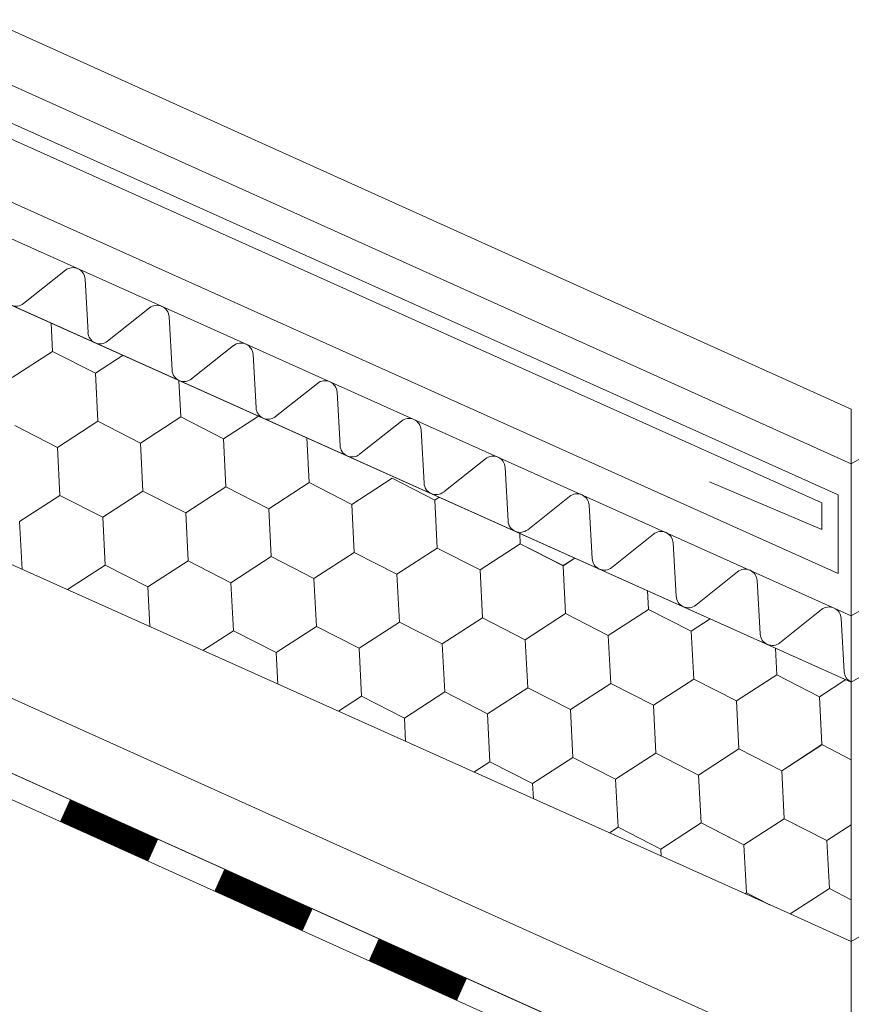
# Model space of a CAD drawing. Units: millimetres. Extents: x 22832 to 30257, y 36954 to 42204.
# Drawn here: x 24811 to 24922, y 37244 to 37375 of the extents above; entities that cross this region are included whole.
import ezdxf

# ---------------------------------------------------------------- set-up
doc = ezdxf.new("R2010")
doc.units = ezdxf.units.MM
doc.layers.add('ВИД', color=253, linetype='Continuous', lineweight=15)

msp = doc.modelspace()

# ---------------------------------------------------------------- linework, layer by layer
at = {"layer": 'ВИД'}
for p, q in [((24922.1, 37286.69, -32.14), (26578.54, 38254.22, -32.14)), ((24922.1, 37252.08, -50.18), (26578.54, 38219.6, -50.18)), ((24922.1, 37315.84, -32.14), (25753.77, 37799.29, -41.2)), ((24922.1, 37295.54, -32.14), (25434.88, 37595.06, -32.14)), ((24708.91, 37419.22, 161.43), (24922.1, 37323.14, -50.18)), ((24699.49, 37416.11, -50.18), (24922.1, 37315.84, -50.18)), ((24922.1, 37295.54, -50.18), (24656.08, 37414.85, -50.18)), ((24699.25, 37410.99, -50.18), (24920.36, 37311.69, -50.18)), ((24698.09, 37409.32, -50.18), (24918.16, 37310.63, -50.18)), ((24652.77, 37407.48, 148.17), (24922.1, 37286.69, -68.21)), ((24920.36, 37301.17, -50.18), (24692, 37403.68, -50.18)), ((24652.77, 37372.86, 148.17), (24913.94, 37255.74, -50.18)), ((24817.13, 37341.66, -50.18), (24811.55, 37337.23, -50.18)), ((24820.15, 37333.37, -50.18), (24819.75, 37340.49, -50.18)), ((24828.35, 37336.63, -50.18), (24822.77, 37332.2, -50.18)), ((24831.37, 37328.34, -50.18), (24830.97, 37335.46, -50.18)), ((24815.42, 37330.83, -50.18), (24815.22, 37334.62, -50.18)), ((24815.42, 37330.83, -50.18), (24815.22, 37334.62, -50.18)), ((24839.57, 37331.6, -50.18), (24833.99, 37327.16, -50.18)), ((24810.04, 37327.34, -50.18), (24815.42, 37330.83, -50.18)), ((24810.04, 37327.34, -50.18), (24815.42, 37330.83, -50.18)), ((24810.04, 37327.34, -50.18), (24815.42, 37330.83, -50.18)), ((24815.42, 37330.83, -50.18), (24821.13, 37327.91, -50.18)), ((24815.42, 37330.83, -50.18), (24821.13, 37327.91, -50.18)), ((24815.42, 37330.83, -50.18), (24821.13, 37327.91, -50.18)), ((24821.13, 37327.91, -50.18), (24824.83, 37330.31, -50.18)), ((24821.13, 37327.91, -50.18), (24824.83, 37330.31, -50.18)), ((24821.13, 37327.91, -50.18), (24824.83, 37330.31, -50.18)), ((24821.13, 37327.91, -50.18), (24824.83, 37330.31, -50.18)), ((24842.59, 37323.3, -50.18), (24842.19, 37330.43, -50.18)), ((24712.99, 37328.2, 103.83), (24922.1, 37234.04, -50.18)), ((24821.46, 37321.51, -50.18), (24821.13, 37327.91, -50.18)), ((24821.46, 37321.51, -50.18), (24821.13, 37327.91, -50.18)), ((24821.46, 37321.51, -50.18), (24821.13, 37327.91, -50.18)), ((24821.46, 37321.51, -50.18), (24821.13, 37327.91, -50.18)), ((24832.54, 37322.08, -50.18), (24832.29, 37326.97, -50.18)), ((24832.54, 37322.08, -50.18), (24832.29, 37326.97, -50.18)), ((24850.8, 37326.57, -50.18), (24845.21, 37322.13, -50.18)), ((24853.82, 37318.27, -50.18), (24853.41, 37325.39, -50.18)), ((24922.1, 37323.14, -50.18), (24922.1, 37205.34, -50.18)), ((24827.16, 37318.59, -50.18), (24832.54, 37322.08, -50.18)), ((24827.16, 37318.59, -50.18), (24832.54, 37322.08, -50.18)), ((24827.16, 37318.59, -50.18), (24832.54, 37322.08, -50.18)), ((24827.16, 37318.59, -50.18), (24832.54, 37322.08, -50.18)), ((24832.54, 37322.08, -50.18), (24838.25, 37319.16, -50.18)), ((24832.54, 37322.08, -50.18), (24838.25, 37319.16, -50.18)), ((24832.54, 37322.08, -50.18), (24838.25, 37319.16, -50.18)), ((24832.54, 37322.08, -50.18), (24838.25, 37319.16, -50.18)), ((24832.54, 37322.08, -50.18), (24838.25, 37319.16, -50.18)), ((24838.25, 37319.16, -50.18), (24842.94, 37322.2, -50.18)), ((24838.25, 37319.16, -50.18), (24842.94, 37322.2, -50.18)), ((24838.25, 37319.16, -50.18), (24842.94, 37322.2, -50.18)), ((24810.37, 37320.94, -50.18), (24816.08, 37318.02, -50.18)), ((24810.37, 37320.94, -50.18), (24816.08, 37318.02, -50.18)), ((24810.37, 37320.94, -50.18), (24816.08, 37318.02, -50.18)), ((24810.37, 37320.94, -50.18), (24816.08, 37318.02, -50.18)), ((24810.37, 37320.94, -50.18), (24816.08, 37318.02, -50.18)), ((24816.08, 37318.02, -50.18), (24821.46, 37321.51, -50.18)), ((24816.08, 37318.02, -50.18), (24821.46, 37321.51, -50.18)), ((24816.08, 37318.02, -50.18), (24821.46, 37321.51, -50.18)), ((24821.46, 37321.51, -50.18), (24827.16, 37318.59, -50.18)), ((24821.46, 37321.51, -50.18), (24827.16, 37318.59, -50.18)), ((24821.46, 37321.51, -50.18), (24827.16, 37318.59, -50.18)), ((24821.46, 37321.51, -50.18), (24827.16, 37318.59, -50.18)), ((24862.02, 37321.53, -50.18), (24856.43, 37317.1, -50.18)), ((24849.67, 37313.33, -50.18), (24849.37, 37319.31, -50.18)), ((24849.67, 37313.33, -50.18), (24849.37, 37319.31, -50.18)), ((24865.04, 37313.24, -50.18), (24864.64, 37320.36, -50.18)), ((24711.31, 37318.94, 105.06), (24922.1, 37224.02, -50.18)), ((24816.4, 37311.62, -50.18), (24816.08, 37318.02, -50.18)), ((24816.4, 37311.62, -50.18), (24816.08, 37318.02, -50.18)), ((24827.49, 37312.19, -50.18), (24827.16, 37318.59, -50.18)), ((24827.49, 37312.19, -50.18), (24827.16, 37318.59, -50.18)), ((24827.49, 37312.19, -50.18), (24827.16, 37318.59, -50.18)), ((24827.49, 37312.19, -50.18), (24827.16, 37318.59, -50.18)), ((24838.58, 37312.76, -50.18), (24838.25, 37319.16, -50.18)), ((24838.58, 37312.76, -50.18), (24838.25, 37319.16, -50.18)), ((24710.72, 37315.66, -50.18), (24920.77, 37221.08, -50.18)), ((24873.24, 37316.5, -50.18), (24867.66, 37312.07, -50.18)), ((24876.26, 37308.21, -50.18), (24875.86, 37315.33, -50.18)), ((24833.2, 37309.27, -50.18), (24838.58, 37312.76, -50.18)), ((24833.2, 37309.27, -50.18), (24838.58, 37312.76, -50.18)), ((24833.2, 37309.27, -50.18), (24838.58, 37312.76, -50.18)), ((24833.2, 37309.27, -50.18), (24838.58, 37312.76, -50.18)), ((24838.58, 37312.76, -50.18), (24844.29, 37309.84, -50.18)), ((24838.58, 37312.76, -50.18), (24844.29, 37309.84, -50.18)), ((24838.58, 37312.76, -50.18), (24844.29, 37309.84, -50.18)), ((24838.58, 37312.76, -50.18), (24844.29, 37309.84, -50.18)), ((24838.58, 37312.76, -50.18), (24844.29, 37309.84, -50.18)), ((24844.29, 37309.84, -50.18), (24849.67, 37313.33, -50.18)), ((24844.29, 37309.84, -50.18), (24849.67, 37313.33, -50.18)), ((24844.29, 37309.84, -50.18), (24849.67, 37313.33, -50.18)), ((24844.29, 37309.84, -50.18), (24849.67, 37313.33, -50.18)), ((24844.29, 37309.84, -50.18), (24849.67, 37313.33, -50.18)), ((24844.29, 37309.84, -50.18), (24849.67, 37313.33, -50.18)), ((24844.29, 37309.84, -50.18), (24849.67, 37313.33, -50.18)), ((24844.29, 37309.84, -50.18), (24849.67, 37313.33, -50.18)), ((24849.67, 37313.33, -50.18), (24855.38, 37310.41, -50.18)), ((24849.67, 37313.33, -50.18), (24855.38, 37310.41, -50.18)), ((24849.67, 37313.33, -50.18), (24855.38, 37310.41, -50.18)), ((24849.67, 37313.33, -50.18), (24855.38, 37310.41, -50.18)), ((24849.67, 37313.33, -50.18), (24855.38, 37310.41, -50.18)), ((24849.67, 37313.33, -50.18), (24855.38, 37310.41, -50.18)), ((24849.67, 37313.33, -50.18), (24855.38, 37310.41, -50.18)), ((24849.67, 37313.33, -50.18), (24855.38, 37310.41, -50.18)), ((24855.38, 37310.41, -50.18), (24860.76, 37313.9, -50.18)), ((24855.38, 37310.41, -50.18), (24860.76, 37313.9, -50.18)), ((24855.38, 37310.41, -50.18), (24860.76, 37313.9, -50.18)), ((24855.38, 37310.41, -50.18), (24860.76, 37313.9, -50.18)), ((24860.76, 37313.9, -50.18), (24866.47, 37310.98, -50.18)), ((24860.76, 37313.9, -50.18), (24866.47, 37310.98, -50.18)), ((24918.16, 37307.06, -50.18), (24903.15, 37313.44, -50.18)), ((24811.02, 37308.13, -50.18), (24816.4, 37311.62, -50.18)), ((24811.02, 37308.13, -50.18), (24816.4, 37311.62, -50.18)), ((24811.02, 37308.13, -50.18), (24816.4, 37311.62, -50.18)), ((24811.02, 37308.13, -50.18), (24816.4, 37311.62, -50.18)), ((24811.02, 37308.13, -50.18), (24816.4, 37311.62, -50.18)), ((24816.4, 37311.62, -50.18), (24822.11, 37308.7, -50.18)), ((24816.4, 37311.62, -50.18), (24822.11, 37308.7, -50.18)), ((24816.4, 37311.62, -50.18), (24822.11, 37308.7, -50.18)), ((24816.4, 37311.62, -50.18), (24822.11, 37308.7, -50.18)), ((24816.4, 37311.62, -50.18), (24822.11, 37308.7, -50.18)), ((24816.4, 37311.62, -50.18), (24822.11, 37308.7, -50.18)), ((24822.11, 37308.7, -50.18), (24827.49, 37312.19, -50.18)), ((24822.11, 37308.7, -50.18), (24827.49, 37312.19, -50.18)), ((24822.11, 37308.7, -50.18), (24827.49, 37312.19, -50.18)), ((24822.11, 37308.7, -50.18), (24827.49, 37312.19, -50.18)), ((24827.49, 37312.19, -50.18), (24833.2, 37309.27, -50.18)), ((24827.49, 37312.19, -50.18), (24833.2, 37309.27, -50.18)), ((24827.49, 37312.19, -50.18), (24833.2, 37309.27, -50.18)), ((24827.49, 37312.19, -50.18), (24833.2, 37309.27, -50.18)), ((24866.47, 37310.98, -50.18), (24867.07, 37311.37, -50.18)), ((24866.47, 37310.98, -50.18), (24867.07, 37311.37, -50.18)), ((24866.47, 37310.98, -50.18), (24867.07, 37311.37, -50.18)), ((24866.47, 37310.98, -50.18), (24867.07, 37311.37, -50.18)), ((24866.47, 37310.98, -50.18), (24867.07, 37311.37, -50.18)), ((24884.46, 37311.47, -50.18), (24878.88, 37307.03, -50.18)), ((24920.36, 37311.69, -50.18), (24920.36, 37301.17, -50.18)), ((24855.71, 37304.01, -50.18), (24855.38, 37310.41, -50.18)), ((24855.71, 37304.01, -50.18), (24855.38, 37310.41, -50.18)), ((24855.71, 37304.01, -50.18), (24855.38, 37310.41, -50.18)), ((24855.71, 37304.01, -50.18), (24855.38, 37310.41, -50.18)), ((24866.8, 37304.58, -50.18), (24866.47, 37310.98, -50.18)), ((24866.8, 37304.58, -50.18), (24866.47, 37310.98, -50.18)), ((24866.8, 37304.58, -50.18), (24866.47, 37310.98, -50.18)), ((24866.8, 37304.58, -50.18), (24866.47, 37310.98, -50.18)), ((24866.8, 37304.58, -50.18), (24866.47, 37310.98, -50.18)), ((24866.8, 37304.58, -50.18), (24866.47, 37310.98, -50.18)), ((24887.48, 37303.17, -50.18), (24887.08, 37310.29, -50.18)), ((24918.16, 37310.63, -50.18), (24918.16, 37307.06, -50.18)), ((24822.44, 37302.3, -50.18), (24822.11, 37308.7, -50.18)), ((24822.44, 37302.3, -50.18), (24822.11, 37308.7, -50.18)), ((24833.53, 37302.87, -50.18), (24833.2, 37309.27, -50.18)), ((24833.53, 37302.87, -50.18), (24833.2, 37309.27, -50.18)), ((24833.53, 37302.87, -50.18), (24833.2, 37309.27, -50.18)), ((24833.53, 37302.87, -50.18), (24833.2, 37309.27, -50.18)), ((24844.62, 37303.44, -50.18), (24844.29, 37309.84, -50.18)), ((24844.62, 37303.44, -50.18), (24844.29, 37309.84, -50.18)), ((24844.62, 37303.44, -50.18), (24844.29, 37309.84, -50.18)), ((24844.62, 37303.44, -50.18), (24844.29, 37309.84, -50.18)), ((24844.62, 37303.44, -50.18), (24844.29, 37309.84, -50.18)), ((24844.62, 37303.44, -50.18), (24844.29, 37309.84, -50.18)), ((24811.35, 37301.73, -50.18), (24811.02, 37308.13, -50.18)), ((24811.35, 37301.73, -50.18), (24811.02, 37308.13, -50.18)), ((24877.89, 37305.15, -50.18), (24877.82, 37306.55, -50.18)), ((24877.89, 37305.15, -50.18), (24877.82, 37306.55, -50.18)), ((24895.69, 37306.44, -50.18), (24890.1, 37302, -50.18)), ((24872.51, 37301.66, -50.18), (24877.89, 37305.15, -50.18)), ((24872.51, 37301.66, -50.18), (24877.89, 37305.15, -50.18)), ((24872.51, 37301.66, -50.18), (24877.89, 37305.15, -50.18)), ((24872.51, 37301.67, -50.18), (24877.89, 37305.15, -50.18)), ((24872.51, 37301.67, -50.18), (24877.89, 37305.15, -50.18)), ((24877.89, 37305.15, -50.18), (24883.6, 37302.23, -50.18)), ((24877.89, 37305.15, -50.18), (24883.6, 37302.23, -50.18)), ((24877.89, 37305.15, -50.18), (24883.6, 37302.24, -50.18)), ((24898.71, 37298.14, -50.18), (24898.3, 37305.26, -50.18)), ((24839.24, 37299.96, -50.18), (24844.62, 37303.44, -50.18)), ((24839.24, 37299.96, -50.18), (24844.62, 37303.44, -50.18)), ((24839.24, 37299.96, -50.18), (24844.62, 37303.44, -50.18)), ((24839.24, 37299.96, -50.18), (24844.62, 37303.44, -50.18)), ((24839.24, 37299.96, -50.18), (24844.62, 37303.44, -50.18)), ((24844.62, 37303.44, -50.18), (24850.33, 37300.52, -50.18)), ((24844.62, 37303.44, -50.18), (24850.33, 37300.52, -50.18)), ((24844.62, 37303.44, -50.18), (24850.33, 37300.53, -50.18)), ((24844.62, 37303.44, -50.18), (24850.33, 37300.53, -50.18)), ((24844.62, 37303.44, -50.18), (24850.33, 37300.53, -50.18)), ((24844.62, 37303.44, -50.18), (24850.33, 37300.53, -50.18)), ((24844.62, 37303.44, -50.18), (24850.33, 37300.53, -50.18)), ((24844.62, 37303.44, -50.18), (24850.33, 37300.53, -50.18)), ((24850.33, 37300.52, -50.18), (24855.71, 37304.01, -50.18)), ((24850.33, 37300.52, -50.18), (24855.71, 37304.01, -50.18)), ((24850.33, 37300.53, -50.18), (24855.71, 37304.01, -50.18)), ((24850.33, 37300.53, -50.18), (24855.71, 37304.01, -50.18)), ((24850.33, 37300.53, -50.18), (24855.71, 37304.01, -50.18)), ((24855.71, 37304.01, -50.18), (24861.42, 37301.1, -50.18)), ((24855.71, 37304.01, -50.18), (24861.42, 37301.1, -50.18)), ((24855.71, 37304.01, -50.18), (24861.42, 37301.1, -50.18)), ((24861.42, 37301.1, -50.18), (24866.8, 37304.58, -50.18)), ((24861.42, 37301.09, -50.18), (24866.8, 37304.58, -50.18)), ((24861.42, 37301.09, -50.18), (24866.8, 37304.58, -50.18)), ((24861.42, 37301.1, -50.18), (24866.8, 37304.58, -50.18)), ((24861.42, 37301.1, -50.18), (24866.8, 37304.58, -50.18)), ((24861.42, 37301.1, -50.18), (24866.8, 37304.58, -50.18)), ((24866.8, 37304.58, -50.18), (24872.51, 37301.66, -50.18)), ((24866.8, 37304.58, -50.18), (24872.51, 37301.66, -50.18)), ((24866.8, 37304.58, -50.18), (24872.51, 37301.67, -50.18)), ((24866.8, 37304.58, -50.18), (24872.51, 37301.66, -50.18)), ((24866.8, 37304.58, -50.18), (24872.51, 37301.67, -50.18)), ((24866.8, 37304.58, -50.18), (24872.51, 37301.67, -50.18)), ((24866.8, 37304.58, -50.18), (24872.51, 37301.67, -50.18)), ((24866.8, 37304.58, -50.18), (24872.51, 37301.67, -50.18)), ((24817.4, 37299.03, -50.18), (24822.44, 37302.3, -50.18)), ((24817.4, 37299.03, -50.18), (24822.44, 37302.3, -50.18)), ((24817.4, 37299.03, -50.18), (24822.44, 37302.3, -50.18)), ((24817.4, 37299.03, -50.18), (24822.44, 37302.3, -50.18)), ((24817.4, 37299.03, -50.18), (24822.44, 37302.3, -50.18)), ((24822.44, 37302.3, -50.18), (24828.15, 37299.39, -50.18)), ((24822.44, 37302.3, -50.18), (24828.15, 37299.39, -50.18)), ((24822.44, 37302.3, -50.18), (24828.15, 37299.39, -50.18)), ((24822.44, 37302.3, -50.18), (24828.15, 37299.39, -50.18)), ((24822.44, 37302.3, -50.18), (24828.15, 37299.39, -50.18)), ((24822.44, 37302.3, -50.18), (24828.15, 37299.39, -50.18)), ((24828.15, 37299.39, -50.18), (24833.53, 37302.87, -50.18)), ((24828.15, 37299.39, -50.18), (24833.53, 37302.87, -50.18)), ((24828.15, 37299.39, -50.18), (24833.53, 37302.87, -50.18)), ((24828.15, 37299.39, -50.18), (24833.53, 37302.87, -50.18)), ((24833.53, 37302.87, -50.18), (24839.24, 37299.96, -50.18)), ((24833.53, 37302.87, -50.18), (24839.24, 37299.96, -50.18)), ((24833.53, 37302.87, -50.18), (24839.24, 37299.96, -50.18)), ((24833.53, 37302.87, -50.18), (24839.24, 37299.96, -50.18)), ((24883.6, 37302.24, -50.18), (24885.17, 37303.25, -50.18)), ((24883.6, 37302.23, -50.18), (24885.17, 37303.25, -50.18)), ((24883.6, 37302.23, -50.18), (24885.17, 37303.25, -50.18)), ((24883.6, 37302.23, -50.18), (24885.17, 37303.25, -50.18)), ((24883.6, 37302.23, -50.18), (24885.17, 37303.25, -50.18)), ((24883.6, 37302.23, -50.18), (24885.17, 37303.25, -50.18)), ((24883.93, 37295.83, -50.18), (24883.6, 37302.23, -50.18)), ((24883.93, 37295.83, -50.18), (24883.6, 37302.23, -50.18)), ((24883.93, 37295.83, -50.18), (24883.6, 37302.23, -50.18)), ((24883.93, 37295.83, -50.18), (24883.6, 37302.23, -50.18)), ((24883.93, 37295.83, -50.18), (24883.6, 37302.23, -50.18)), ((24883.93, 37295.83, -50.18), (24883.6, 37302.23, -50.18)), ((24861.75, 37294.69, -50.18), (24861.42, 37301.1, -50.18)), ((24861.75, 37294.69, -50.18), (24861.42, 37301.1, -50.18)), ((24861.75, 37294.69, -50.18), (24861.42, 37301.1, -50.18)), ((24861.75, 37294.69, -50.18), (24861.42, 37301.1, -50.18)), ((24861.75, 37294.69, -50.18), (24861.42, 37301.1, -50.18)), ((24861.75, 37294.69, -50.18), (24861.42, 37301.1, -50.18)), ((24872.84, 37295.26, -50.18), (24872.51, 37301.67, -50.18)), ((24872.84, 37295.26, -50.18), (24872.51, 37301.67, -50.18)), ((24906.91, 37301.4, -50.18), (24901.32, 37296.97, -50.18)), ((24839.57, 37293.55, -50.18), (24839.24, 37299.96, -50.18)), ((24839.57, 37293.55, -50.18), (24839.24, 37299.96, -50.18)), ((24839.57, 37293.55, -50.18), (24839.24, 37299.96, -50.18)), ((24839.57, 37293.55, -50.18), (24839.24, 37299.96, -50.18)), ((24850.66, 37294.12, -50.18), (24850.33, 37300.53, -50.18)), ((24850.66, 37294.12, -50.18), (24850.33, 37300.53, -50.18)), ((24909.93, 37293.11, -50.18), (24909.52, 37300.23, -50.18)), ((24828.42, 37294.09, -50.18), (24828.15, 37299.39, -50.18)), ((24828.42, 37294.09, -50.18), (24828.15, 37299.39, -50.18)), ((24895.02, 37296.4, -50.18), (24894.89, 37298.9, -50.18)), ((24895.02, 37296.4, -50.18), (24894.89, 37298.9, -50.18)), ((24878.55, 37292.35, -50.18), (24883.93, 37295.83, -50.18)), ((24878.55, 37292.35, -50.18), (24883.93, 37295.83, -50.18)), ((24878.55, 37292.35, -50.18), (24883.93, 37295.83, -50.18)), ((24878.55, 37292.35, -50.18), (24883.93, 37295.83, -50.18)), ((24878.55, 37292.35, -50.18), (24883.93, 37295.83, -50.18)), ((24883.93, 37295.83, -50.18), (24889.64, 37292.92, -50.18)), ((24883.93, 37295.83, -50.18), (24889.64, 37292.92, -50.18)), ((24883.93, 37295.83, -50.18), (24889.64, 37292.92, -50.18)), ((24883.93, 37295.83, -50.18), (24889.64, 37292.92, -50.18)), ((24889.64, 37292.92, -50.18), (24895.02, 37296.4, -50.18)), ((24889.64, 37292.92, -50.18), (24895.02, 37296.4, -50.18)), ((24889.64, 37292.92, -50.18), (24895.02, 37296.4, -50.18)), ((24889.64, 37292.92, -50.18), (24895.02, 37296.4, -50.18)), ((24889.64, 37292.92, -50.18), (24895.02, 37296.4, -50.18)), ((24889.64, 37292.92, -50.18), (24895.02, 37296.4, -50.18)), ((24895.02, 37296.4, -50.18), (24900.73, 37293.49, -50.18)), ((24895.02, 37296.4, -50.18), (24900.73, 37293.49, -50.18)), ((24895.02, 37296.4, -50.18), (24900.73, 37293.49, -50.18)), ((24895.02, 37296.4, -50.18), (24900.73, 37293.49, -50.18)), ((24895.02, 37296.4, -50.18), (24900.73, 37293.49, -50.18)), ((24895.02, 37296.4, -50.18), (24900.73, 37293.49, -50.18)), ((24895.02, 37296.4, -50.18), (24900.73, 37293.49, -50.18)), ((24918.13, 37296.37, -50.18), (24912.54, 37291.93, -50.18)), ((24856.37, 37291.21, -50.18), (24861.75, 37294.69, -50.18)), ((24856.37, 37291.21, -50.18), (24861.75, 37294.69, -50.18)), ((24856.37, 37291.21, -50.18), (24861.75, 37294.69, -50.18)), ((24856.37, 37291.21, -50.18), (24861.75, 37294.69, -50.18)), ((24856.37, 37291.21, -50.18), (24861.75, 37294.69, -50.18)), ((24861.75, 37294.69, -50.18), (24867.46, 37291.78, -50.18)), ((24861.75, 37294.69, -50.18), (24867.46, 37291.78, -50.18)), ((24861.75, 37294.69, -50.18), (24867.46, 37291.78, -50.18)), ((24861.75, 37294.69, -50.18), (24867.46, 37291.78, -50.18)), ((24867.46, 37291.78, -50.18), (24872.84, 37295.26, -50.18)), ((24867.46, 37291.78, -50.18), (24872.84, 37295.26, -50.18)), ((24867.46, 37291.78, -50.18), (24872.84, 37295.26, -50.18)), ((24867.46, 37291.78, -50.18), (24872.84, 37295.26, -50.18)), ((24867.46, 37291.78, -50.18), (24872.84, 37295.26, -50.18)), ((24867.46, 37291.78, -50.18), (24872.84, 37295.26, -50.18)), ((24872.84, 37295.26, -50.18), (24878.55, 37292.35, -50.18)), ((24872.84, 37295.26, -50.18), (24878.55, 37292.35, -50.18)), ((24872.84, 37295.26, -50.18), (24878.55, 37292.35, -50.18)), ((24872.84, 37295.26, -50.18), (24878.55, 37292.35, -50.18)), ((24872.84, 37295.26, -50.18), (24878.55, 37292.35, -50.18)), ((24872.84, 37295.26, -50.18), (24878.55, 37292.35, -50.18)), ((24872.84, 37295.26, -50.18), (24878.55, 37292.35, -50.18)), ((24900.73, 37293.49, -50.18), (24903.27, 37295.14, -50.18)), ((24900.73, 37293.49, -50.18), (24903.27, 37295.14, -50.18)), ((24900.73, 37293.49, -50.18), (24903.27, 37295.14, -50.18)), ((24900.73, 37293.49, -50.18), (24903.27, 37295.14, -50.18)), ((24900.73, 37293.49, -50.18), (24903.27, 37295.14, -50.18)), ((24921.15, 37288.08, -50.18), (24920.75, 37295.2, -50.18)), ((24835.5, 37290.91, -50.18), (24839.57, 37293.55, -50.18)), ((24839.57, 37293.55, -50.18), (24845.28, 37290.64, -50.18)), ((24839.57, 37293.55, -50.18), (24845.28, 37290.64, -50.18)), ((24845.28, 37290.64, -50.18), (24850.66, 37294.12, -50.18)), ((24845.28, 37290.64, -50.18), (24850.66, 37294.12, -50.18)), ((24845.28, 37290.64, -50.18), (24850.66, 37294.12, -50.18)), ((24845.28, 37290.64, -50.18), (24850.66, 37294.12, -50.18)), ((24845.28, 37290.64, -50.18), (24850.66, 37294.12, -50.18)), ((24845.28, 37290.64, -50.18), (24850.66, 37294.12, -50.18)), ((24850.66, 37294.12, -50.18), (24856.37, 37291.21, -50.18)), ((24850.66, 37294.12, -50.18), (24856.37, 37291.21, -50.18)), ((24850.66, 37294.12, -50.18), (24856.37, 37291.21, -50.18)), ((24850.66, 37294.12, -50.18), (24856.37, 37291.21, -50.18)), ((24850.66, 37294.12, -50.18), (24856.37, 37291.21, -50.18)), ((24850.66, 37294.12, -50.18), (24856.37, 37291.21, -50.18)), ((24850.66, 37294.12, -50.18), (24856.37, 37291.21, -50.18)), ((24889.97, 37286.51, -50.18), (24889.64, 37292.92, -50.18)), ((24889.97, 37286.51, -50.18), (24889.64, 37292.92, -50.18)), ((24889.96, 37286.51, -50.18), (24889.64, 37292.92, -50.18)), ((24889.96, 37286.51, -50.18), (24889.64, 37292.92, -50.18)), ((24889.97, 37286.51, -50.18), (24889.64, 37292.92, -50.18)), ((24889.97, 37286.51, -50.18), (24889.64, 37292.92, -50.18)), ((24901.05, 37287.08, -50.18), (24900.73, 37293.49, -50.18)), ((24901.05, 37287.08, -50.18), (24900.73, 37293.49, -50.18)), ((24867.79, 37285.37, -50.18), (24867.46, 37291.78, -50.18)), ((24867.79, 37285.37, -50.18), (24867.46, 37291.78, -50.18)), ((24867.79, 37285.37, -50.18), (24867.46, 37291.78, -50.18)), ((24867.79, 37285.37, -50.18), (24867.46, 37291.78, -50.18)), ((24867.79, 37285.37, -50.18), (24867.46, 37291.78, -50.18)), ((24867.79, 37285.37, -50.18), (24867.46, 37291.78, -50.18)), ((24878.88, 37285.94, -50.18), (24878.55, 37292.35, -50.18)), ((24878.88, 37285.94, -50.18), (24878.55, 37292.35, -50.18)), ((24845.5, 37286.43, -50.18), (24845.28, 37290.64, -50.18)), ((24845.5, 37286.43, -50.18), (24845.28, 37290.64, -50.18)), ((24845.5, 37286.43, -50.18), (24845.28, 37290.64, -50.18)), ((24845.5, 37286.43, -50.18), (24845.28, 37290.64, -50.18)), ((24856.7, 37284.8, -50.18), (24856.37, 37291.21, -50.18)), ((24856.7, 37284.8, -50.18), (24856.37, 37291.21, -50.18)), ((24912.14, 37287.65, -50.18), (24911.96, 37291.24, -50.18)), ((24912.14, 37287.65, -50.18), (24911.96, 37291.24, -50.18)), ((24906.76, 37284.17, -50.18), (24912.14, 37287.65, -50.18)), ((24906.76, 37284.17, -50.18), (24912.14, 37287.65, -50.18)), ((24906.76, 37284.17, -50.18), (24912.14, 37287.65, -50.18)), ((24906.76, 37284.17, -50.18), (24912.14, 37287.65, -50.18)), ((24906.76, 37284.17, -50.18), (24912.14, 37287.65, -50.18)), ((24906.76, 37284.17, -50.18), (24912.14, 37287.65, -50.18)), ((24912.14, 37287.65, -50.18), (24917.85, 37284.74, -50.18)), ((24912.14, 37287.65, -50.18), (24917.85, 37284.74, -50.18)), ((24912.14, 37287.65, -50.18), (24917.85, 37284.74, -50.18)), ((24912.14, 37287.65, -50.18), (24917.85, 37284.74, -50.18)), ((24912.14, 37287.65, -50.18), (24917.85, 37284.74, -50.18)), ((24912.14, 37287.65, -50.18), (24917.85, 37284.74, -50.18)), ((24884.58, 37283.03, -50.18), (24889.96, 37286.51, -50.18)), ((24884.58, 37283.03, -50.18), (24889.96, 37286.51, -50.18)), ((24884.58, 37283.03, -50.18), (24889.96, 37286.51, -50.18)), ((24884.58, 37283.03, -50.18), (24889.96, 37286.51, -50.18)), ((24884.58, 37283.03, -50.18), (24889.96, 37286.51, -50.18)), ((24884.59, 37283.03, -50.18), (24889.97, 37286.51, -50.18)), ((24889.96, 37286.51, -50.18), (24895.67, 37283.6, -50.18)), ((24889.96, 37286.51, -50.18), (24895.67, 37283.6, -50.18)), ((24889.96, 37286.51, -50.18), (24895.67, 37283.6, -50.18)), ((24889.96, 37286.51, -50.18), (24895.67, 37283.6, -50.18)), ((24889.96, 37286.51, -50.18), (24895.67, 37283.6, -50.18)), ((24889.96, 37286.51, -50.18), (24895.67, 37283.6, -50.18)), ((24889.96, 37286.51, -50.18), (24895.67, 37283.6, -50.18)), ((24889.96, 37286.51, -50.18), (24895.67, 37283.6, -50.18)), ((24895.67, 37283.6, -50.18), (24901.05, 37287.08, -50.18)), ((24895.67, 37283.6, -50.18), (24901.05, 37287.08, -50.18)), ((24895.67, 37283.6, -50.18), (24901.05, 37287.08, -50.18)), ((24895.67, 37283.6, -50.18), (24901.05, 37287.08, -50.18)), ((24895.67, 37283.6, -50.18), (24901.05, 37287.08, -50.18)), ((24901.05, 37287.08, -50.18), (24906.76, 37284.17, -50.18)), ((24901.05, 37287.08, -50.18), (24906.76, 37284.17, -50.18)), ((24901.05, 37287.08, -50.18), (24906.76, 37284.17, -50.18)), ((24917.85, 37284.74, -50.18), (24921.37, 37287.02, -50.18)), ((24917.85, 37284.74, -50.18), (24921.37, 37287.02, -50.18)), ((24917.85, 37284.74, -50.18), (24921.37, 37287.02, -50.18)), ((24917.85, 37284.74, -50.18), (24921.37, 37287.02, -50.18)), ((24862.41, 37281.89, -50.18), (24867.79, 37285.37, -50.18)), ((24862.41, 37281.89, -50.18), (24867.79, 37285.37, -50.18)), ((24862.41, 37281.89, -50.18), (24867.79, 37285.37, -50.18)), ((24862.41, 37281.89, -50.18), (24867.79, 37285.37, -50.18)), ((24862.41, 37281.89, -50.18), (24867.79, 37285.37, -50.18)), ((24862.41, 37281.89, -50.18), (24867.79, 37285.37, -50.18)), ((24867.79, 37285.37, -50.18), (24873.5, 37282.46, -50.18)), ((24867.79, 37285.37, -50.18), (24873.5, 37282.46, -50.18)), ((24867.79, 37285.37, -50.18), (24873.5, 37282.46, -50.18)), ((24867.79, 37285.37, -50.18), (24873.5, 37282.46, -50.18)), ((24867.79, 37285.37, -50.18), (24873.5, 37282.46, -50.18)), ((24867.79, 37285.37, -50.18), (24873.5, 37282.46, -50.18)), ((24867.79, 37285.37, -50.18), (24873.5, 37282.46, -50.18)), ((24867.79, 37285.37, -50.18), (24873.5, 37282.46, -50.18)), ((24873.5, 37282.46, -50.18), (24878.88, 37285.94, -50.18)), ((24873.5, 37282.46, -50.18), (24878.88, 37285.94, -50.18)), ((24873.5, 37282.46, -50.18), (24878.88, 37285.94, -50.18)), ((24873.5, 37282.46, -50.18), (24878.88, 37285.94, -50.18)), ((24873.5, 37282.46, -50.18), (24878.88, 37285.94, -50.18)), ((24878.88, 37285.94, -50.18), (24884.59, 37283.03, -50.18)), ((24878.88, 37285.94, -50.18), (24884.59, 37283.03, -50.18)), ((24878.88, 37285.94, -50.18), (24884.59, 37283.03, -50.18)), ((24853.6, 37282.8, -50.18), (24856.7, 37284.8, -50.18)), ((24856.7, 37284.8, -50.18), (24862.41, 37281.89, -50.18)), ((24907.09, 37277.77, -50.18), (24906.76, 37284.17, -50.18)), ((24907.09, 37277.77, -50.18), (24906.76, 37284.17, -50.18)), ((24907.09, 37277.77, -50.18), (24906.76, 37284.17, -50.18)), ((24907.09, 37277.77, -50.18), (24906.76, 37284.17, -50.18)), ((24907.09, 37277.77, -50.18), (24906.76, 37284.17, -50.18)), ((24907.09, 37277.77, -50.18), (24906.76, 37284.17, -50.18)), ((24918.18, 37278.34, -50.18), (24917.85, 37284.74, -50.18)), ((24918.18, 37278.34, -50.18), (24917.85, 37284.74, -50.18)), ((24873.82, 37276.06, -50.18), (24873.5, 37282.46, -50.18)), ((24873.82, 37276.06, -50.18), (24873.5, 37282.46, -50.18)), ((24884.91, 37276.63, -50.18), (24884.58, 37283.03, -50.18)), ((24884.91, 37276.63, -50.18), (24884.58, 37283.03, -50.18)), ((24884.91, 37276.63, -50.18), (24884.59, 37283.03, -50.18)), ((24884.91, 37276.63, -50.18), (24884.59, 37283.03, -50.18)), ((24884.91, 37276.63, -50.18), (24884.59, 37283.03, -50.18)), ((24884.91, 37276.63, -50.18), (24884.59, 37283.03, -50.18)), ((24896, 37277.2, -50.18), (24895.67, 37283.6, -50.18)), ((24896, 37277.2, -50.18), (24895.67, 37283.6, -50.18)), ((24862.57, 37278.77, -50.18), (24862.41, 37281.89, -50.18)), ((24862.57, 37278.77, -50.18), (24862.41, 37281.89, -50.18)), ((24862.57, 37278.77, -50.18), (24862.41, 37281.89, -50.18)), ((24862.57, 37278.77, -50.18), (24862.41, 37281.89, -50.18)), ((24890.62, 37273.71, -50.18), (24896, 37277.2, -50.18)), ((24890.62, 37273.71, -50.18), (24896, 37277.2, -50.18)), ((24890.62, 37273.71, -50.18), (24896, 37277.2, -50.18)), ((24890.62, 37273.71, -50.18), (24896, 37277.2, -50.18)), ((24890.62, 37273.71, -50.18), (24896, 37277.2, -50.18)), ((24896, 37277.2, -50.18), (24901.71, 37274.28, -50.18)), ((24896, 37277.2, -50.18), (24901.71, 37274.28, -50.18)), ((24896, 37277.2, -50.18), (24901.71, 37274.28, -50.18)), ((24901.71, 37274.28, -50.18), (24907.09, 37277.77, -50.18)), ((24901.71, 37274.28, -50.18), (24907.09, 37277.77, -50.18)), ((24901.71, 37274.28, -50.18), (24907.09, 37277.77, -50.18)), ((24901.71, 37274.28, -50.18), (24907.09, 37277.77, -50.18)), ((24901.71, 37274.28, -50.18), (24907.09, 37277.77, -50.18)), ((24901.71, 37274.28, -50.18), (24907.09, 37277.77, -50.18)), ((24901.71, 37274.28, -50.18), (24907.09, 37277.77, -50.18)), ((24901.71, 37274.28, -50.18), (24907.09, 37277.77, -50.18)), ((24901.71, 37274.28, -50.18), (24907.09, 37277.76, -50.18)), ((24901.71, 37274.28, -50.18), (24907.09, 37277.76, -50.18)), ((24901.71, 37274.28, -50.18), (24907.09, 37277.76, -50.18)), ((24907.09, 37277.77, -50.18), (24912.8, 37274.85, -50.18)), ((24907.09, 37277.77, -50.18), (24912.8, 37274.85, -50.18)), ((24907.09, 37277.77, -50.18), (24912.8, 37274.85, -50.18)), ((24907.09, 37277.77, -50.18), (24912.8, 37274.85, -50.18)), ((24907.09, 37277.77, -50.18), (24912.8, 37274.85, -50.18)), ((24907.09, 37277.77, -50.18), (24912.8, 37274.85, -50.18)), ((24907.09, 37277.77, -50.18), (24912.8, 37274.85, -50.18)), ((24907.09, 37277.77, -50.18), (24912.8, 37274.85, -50.18)), ((24907.09, 37277.77, -50.18), (24912.8, 37274.85, -50.18)), ((24907.09, 37277.77, -50.18), (24912.8, 37274.85, -50.18)), ((24907.09, 37277.77, -50.18), (24912.8, 37274.85, -50.18)), ((24912.8, 37274.85, -50.18), (24918.18, 37278.34, -50.18)), ((24912.8, 37274.85, -50.18), (24918.18, 37278.34, -50.18)), ((24912.8, 37274.85, -50.18), (24918.18, 37278.34, -50.18)), ((24912.8, 37274.85, -50.18), (24918.18, 37278.34, -50.18)), ((24912.8, 37274.85, -50.18), (24918.18, 37278.34, -50.18)), ((24912.8, 37274.85, -50.18), (24918.18, 37278.34, -50.18)), ((24912.8, 37274.85, -50.18), (24918.18, 37278.33, -50.18)), ((24912.8, 37274.85, -50.18), (24918.18, 37278.34, -50.18)), ((24912.8, 37274.85, -50.18), (24918.18, 37278.34, -50.18)), ((24912.8, 37274.85, -50.18), (24918.18, 37278.33, -50.18)), ((24918.18, 37278.34, -50.18), (24922.1, 37276.33, -50.18)), ((24918.18, 37278.34, -50.18), (24922.1, 37276.33, -50.18)), ((24918.18, 37278.34, -50.18), (24922.1, 37276.33, -50.18)), ((24918.18, 37278.34, -50.18), (24922.1, 37276.33, -50.18)), ((24918.18, 37278.34, -50.18), (24922.1, 37276.33, -50.18)), ((24918.18, 37278.34, -50.18), (24922.1, 37276.33, -50.18)), ((24871.7, 37274.68, -50.18), (24873.82, 37276.06, -50.18)), ((24873.82, 37276.06, -50.18), (24879.53, 37273.14, -50.18)), ((24879.53, 37273.14, -50.18), (24884.91, 37276.63, -50.18)), ((24879.53, 37273.14, -50.18), (24884.91, 37276.63, -50.18)), ((24879.53, 37273.14, -50.18), (24884.91, 37276.63, -50.18)), ((24879.53, 37273.14, -50.18), (24884.91, 37276.63, -50.18)), ((24879.53, 37273.14, -50.18), (24884.91, 37276.63, -50.18)), ((24879.53, 37273.14, -50.18), (24884.91, 37276.63, -50.18)), ((24884.91, 37276.63, -50.18), (24890.62, 37273.71, -50.18)), ((24884.91, 37276.63, -50.18), (24890.62, 37273.71, -50.18)), ((24884.91, 37276.63, -50.18), (24890.62, 37273.71, -50.18)), ((24884.91, 37276.63, -50.18), (24890.62, 37273.71, -50.18)), ((24884.91, 37276.63, -50.18), (24890.62, 37273.71, -50.18)), ((24884.91, 37276.63, -50.18), (24890.62, 37273.71, -50.18)), ((24884.91, 37276.63, -50.18), (24890.62, 37273.71, -50.18)), ((24884.91, 37276.63, -50.18), (24890.62, 37273.71, -50.18)), ((24913.13, 37268.45, -50.18), (24912.8, 37274.85, -50.18)), ((24913.13, 37268.45, -50.18), (24912.8, 37274.85, -50.18)), ((24913.13, 37268.45, -50.18), (24912.8, 37274.85, -50.18)), ((24913.13, 37268.45, -50.18), (24912.8, 37274.85, -50.18)), ((24913.13, 37268.45, -50.18), (24912.8, 37274.85, -50.18)), ((24913.13, 37268.45, -50.18), (24912.8, 37274.85, -50.18)), ((24913.13, 37268.45, -50.18), (24912.8, 37274.85, -50.18)), ((24913.13, 37268.45, -50.18), (24912.8, 37274.85, -50.18)), ((24913.13, 37268.45, -50.18), (24912.8, 37274.85, -50.18)), ((24913.13, 37268.45, -50.18), (24912.8, 37274.85, -50.18)), ((24890.95, 37267.31, -50.18), (24890.62, 37273.71, -50.18)), ((24890.95, 37267.31, -50.18), (24890.62, 37273.71, -50.18)), ((24902.04, 37267.88, -50.18), (24901.71, 37274.28, -50.18)), ((24902.04, 37267.88, -50.18), (24901.71, 37274.28, -50.18)), ((24902.04, 37267.88, -50.18), (24901.71, 37274.28, -50.18)), ((24902.04, 37267.88, -50.18), (24901.71, 37274.28, -50.18)), ((24902.04, 37267.88, -50.18), (24901.71, 37274.28, -50.18)), ((24902.04, 37267.88, -50.18), (24901.71, 37274.28, -50.18)), ((24902.04, 37267.88, -50.18), (24901.71, 37274.28, -50.18)), ((24902.04, 37267.88, -50.18), (24901.71, 37274.28, -50.18)), ((24879.64, 37271.12, -50.18), (24879.53, 37273.14, -50.18)), ((24879.64, 37271.12, -50.18), (24879.53, 37273.14, -50.18)), ((24879.64, 37271.12, -50.18), (24879.53, 37273.14, -50.18)), ((24879.64, 37271.12, -50.18), (24879.53, 37273.14, -50.18)), ((24907.75, 37264.96, -50.18), (24913.13, 37268.45, -50.18)), ((24907.75, 37264.96, -50.18), (24913.13, 37268.45, -50.18)), ((24907.75, 37264.96, -50.18), (24913.13, 37268.45, -50.18)), ((24907.75, 37264.96, -50.18), (24913.13, 37268.45, -50.18)), ((24907.75, 37264.96, -50.18), (24913.13, 37268.45, -50.18)), ((24907.75, 37264.96, -50.18), (24913.13, 37268.45, -50.18)), ((24907.75, 37264.96, -50.18), (24913.13, 37268.45, -50.18)), ((24907.75, 37264.96, -50.18), (24913.13, 37268.45, -50.18)), ((24907.75, 37264.96, -50.18), (24913.13, 37268.45, -50.18)), ((24907.75, 37264.96, -50.18), (24913.13, 37268.45, -50.18)), ((24907.75, 37264.96, -50.18), (24913.13, 37268.45, -50.18)), ((24909.87, 37266.33, -50.18), (24913.13, 37268.45, -50.18)), ((24913.13, 37268.45, -50.18), (24914.84, 37267.58, -50.18)), ((24913.13, 37268.45, -50.18), (24918.84, 37265.53, -50.18)), ((24913.13, 37268.45, -50.18), (24918.84, 37265.53, -50.18)), ((24913.13, 37268.45, -50.18), (24918.84, 37265.53, -50.18)), ((24913.13, 37268.45, -50.18), (24918.84, 37265.53, -50.18)), ((24913.13, 37268.45, -50.18), (24918.84, 37265.53, -50.18)), ((24913.13, 37268.45, -50.18), (24918.84, 37265.53, -50.18)), ((24889.8, 37266.56, -50.18), (24890.95, 37267.31, -50.18)), ((24889.8, 37266.56, -50.18), (24890.95, 37267.31, -50.18)), ((24889.8, 37266.56, -50.18), (24890.95, 37267.31, -50.18)), ((24889.8, 37266.56, -50.18), (24890.95, 37267.31, -50.18)), ((24889.8, 37266.56, -50.18), (24890.95, 37267.31, -50.18)), ((24889.8, 37266.56, -50.18), (24890.95, 37267.31, -50.18)), ((24890.95, 37267.31, -50.18), (24896.66, 37264.39, -50.18)), ((24890.95, 37267.31, -50.18), (24896.66, 37264.39, -50.18)), ((24890.95, 37267.31, -50.18), (24896.66, 37264.39, -50.18)), ((24890.95, 37267.31, -50.18), (24896.66, 37264.39, -50.18)), ((24890.95, 37267.31, -50.18), (24896.66, 37264.39, -50.18)), ((24890.95, 37267.31, -50.18), (24896.66, 37264.39, -50.18)), ((24890.95, 37267.31, -50.18), (24896.66, 37264.39, -50.18)), ((24896.66, 37264.39, -50.18), (24902.04, 37267.88, -50.18)), ((24896.66, 37264.39, -50.18), (24902.04, 37267.88, -50.18)), ((24896.66, 37264.39, -50.18), (24902.04, 37267.88, -50.18)), ((24896.66, 37264.39, -50.18), (24902.04, 37267.88, -50.18)), ((24896.66, 37264.39, -50.18), (24902.04, 37267.88, -50.18)), ((24896.66, 37264.39, -50.18), (24902.04, 37267.88, -50.18)), ((24896.66, 37264.39, -50.18), (24902.04, 37267.88, -50.18)), ((24896.66, 37264.39, -50.18), (24902.04, 37267.88, -50.18)), ((24896.66, 37264.39, -50.18), (24902.04, 37267.88, -50.18)), ((24896.66, 37264.39, -50.18), (24902.04, 37267.88, -50.18)), ((24902.04, 37267.88, -50.18), (24906.64, 37265.53, -50.18)), ((24902.04, 37267.88, -50.18), (24906.64, 37265.53, -50.18)), ((24902.04, 37267.88, -50.18), (24906.64, 37265.53, -50.18)), ((24902.04, 37267.88, -50.18), (24906.64, 37265.53, -50.18)), ((24902.04, 37267.88, -50.18), (24907.75, 37264.96, -50.18)), ((24902.04, 37267.88, -50.18), (24907.75, 37264.96, -50.18)), ((24902.04, 37267.88, -50.18), (24907.75, 37264.96, -50.18)), ((24902.04, 37267.88, -50.18), (24907.75, 37264.96, -50.18)), ((24902.04, 37267.88, -50.18), (24907.75, 37264.96, -50.18)), ((24902.04, 37267.88, -50.18), (24907.75, 37264.96, -50.18)), ((24918.84, 37265.53, -50.18), (24922.1, 37267.64, -50.18)), ((24918.84, 37265.53, -50.18), (24922.1, 37267.64, -50.18)), ((24918.84, 37265.53, -50.18), (24922.1, 37267.64, -50.18)), ((24918.84, 37265.53, -50.18), (24922.1, 37267.64, -50.18)), ((24918.84, 37265.53, -50.18), (24922.1, 37267.64, -50.18)), ((24918.84, 37265.53, -50.18), (24922.1, 37267.64, -50.18)), ((24918.84, 37265.53, -50.18), (24922.1, 37267.64, -50.18)), ((24918.84, 37265.53, -50.18), (24922.1, 37267.64, -50.18)), ((24918.84, 37265.53, -50.18), (24922.1, 37267.64, -50.18)), ((24918.84, 37265.53, -50.18), (24922.1, 37267.64, -50.18)), ((24918.84, 37265.53, -50.18), (24922.1, 37267.64, -50.18)), ((24919.17, 37259.13, -50.18), (24918.84, 37265.53, -50.18)), ((24919.17, 37259.13, -50.18), (24918.84, 37265.53, -50.18)), ((24919.17, 37259.13, -50.18), (24918.84, 37265.53, -50.18)), ((24919.17, 37259.13, -50.18), (24918.84, 37265.53, -50.18)), ((24919.17, 37259.13, -50.18), (24918.84, 37265.53, -50.18)), ((24919.17, 37259.13, -50.18), (24918.84, 37265.53, -50.18)), ((24919.17, 37259.13, -50.18), (24918.84, 37265.53, -50.18)), ((24919.17, 37259.13, -50.18), (24918.84, 37265.53, -50.18)), ((24896.71, 37263.46, -50.18), (24896.66, 37264.39, -50.18)), ((24896.71, 37263.46, -50.18), (24896.66, 37264.39, -50.18)), ((24896.71, 37263.46, -50.18), (24896.66, 37264.39, -50.18)), ((24896.71, 37263.46, -50.18), (24896.66, 37264.39, -50.18)), ((24908.08, 37258.56, -50.18), (24907.75, 37264.96, -50.18)), ((24908.08, 37258.56, -50.18), (24907.75, 37264.96, -50.18)), ((24908.08, 37258.56, -50.18), (24907.75, 37264.96, -50.18)), ((24908.08, 37258.56, -50.18), (24907.75, 37264.96, -50.18)), ((24908.08, 37258.56, -50.18), (24907.75, 37264.96, -50.18)), ((24908.08, 37258.56, -50.18), (24907.75, 37264.96, -50.18)), ((24908.08, 37258.56, -50.18), (24907.75, 37264.96, -50.18)), ((24908.08, 37258.56, -50.18), (24907.75, 37264.96, -50.18)), ((24913.94, 37255.74, -50.18), (24919.17, 37259.13, -50.18)), ((24913.94, 37255.74, -50.18), (24919.17, 37259.13, -50.18)), ((24913.94, 37255.74, -50.18), (24919.17, 37259.13, -50.18)), ((24913.94, 37255.74, -50.18), (24919.17, 37259.13, -50.18)), ((24913.94, 37255.74, -50.18), (24919.17, 37259.13, -50.18)), ((24913.94, 37255.74, -50.18), (24919.17, 37259.13, -50.18)), ((24919.17, 37259.13, -50.18), (24922.1, 37257.63, -50.18)), ((24919.17, 37259.13, -50.18), (24922.1, 37257.63, -50.18)), ((24919.17, 37259.13, -50.18), (24922.1, 37257.63, -50.18)), ((24907.9, 37258.44, -50.18), (24908.08, 37258.56, -50.18)), ((24907.9, 37258.44, -50.18), (24908.08, 37258.56, -50.18)), ((24907.9, 37258.44, -50.18), (24908.08, 37258.56, -50.18)), ((24907.9, 37258.44, -50.18), (24908.08, 37258.56, -50.18)), ((24907.9, 37258.44, -50.18), (24908.08, 37258.56, -50.18)), ((24907.9, 37258.44, -50.18), (24908.08, 37258.56, -50.18)), ((24908.08, 37258.56, -50.18), (24911.19, 37256.97, -50.18)), ((24908.08, 37258.56, -50.18), (24911.2, 37256.96, -50.18)), ((24908.08, 37258.56, -50.18), (24911.2, 37256.96, -50.18)), ((24913.94, 37255.74, -61.65), (24922.1, 37252.08, -68.21))]:
    msp.add_line(p, q, dxfattribs=at)
at = {"layer": 'ВИД', "elevation": -50.18}
for points in [[(24922.1, 37286.69), (24652.77, 37407.48)], [(24711.31, 37318.94), (24922.1, 37224.02)]]:
    msp.add_lwpolyline(points, dxfattribs=at)
at = {"layer": 'ВИД', "const_width": 3.23, "elevation": -50.18}
for points in [[(24817.08, 37269.54), (24828.86, 37264.24)], [(24837.7, 37260.26), (24849.48, 37254.95)], [(24858.32, 37250.97), (24870.1, 37245.67)]]:
    msp.add_lwpolyline(points, dxfattribs=at)
at = {"layer": 'ВИД'}
for centre, start, end in [((24818.14, 37340.4, -50.18), 3.2344, 128.4557), ((24810.54, 37338.49, -50.18), 245.845, 308.4557), ((24829.36, 37335.37, -50.18), 3.2344, 128.4557), ((24821.76, 37333.46, -50.18), 183.2344, 245.845), ((24821.76, 37333.46, -50.18), 245.845, 308.4557), ((24840.58, 37330.33, -50.18), 3.2344, 128.4557), ((24832.99, 37328.43, -50.18), 183.2344, 245.845), ((24832.99, 37328.43, -50.18), 245.845, 308.4557), ((24851.8, 37325.3, -50.18), 3.2344, 128.4557), ((24844.21, 37323.4, -50.18), 183.2344, 245.845), ((24844.21, 37323.4, -50.18), 245.845, 308.4557), ((24863.02, 37320.27, -50.18), 3.2344, 128.4557), ((24855.43, 37318.36, -50.18), 183.2344, 245.845), ((24855.43, 37318.36, -50.18), 245.845, 308.4557), ((24874.25, 37315.24, -50.18), 3.2344, 128.4557), ((24866.65, 37313.33, -50.18), 183.2344, 245.845), ((24866.65, 37313.33, -50.18), 245.845, 308.4557), ((24885.47, 37310.2, -50.18), 3.2344, 128.4557), ((24877.87, 37308.3, -50.18), 183.2344, 245.845), ((24877.87, 37308.3, -50.18), 245.845, 308.4557), ((24896.69, 37305.17, -50.18), 3.2344, 128.4557), ((24889.1, 37303.26, -50.18), 183.2344, 245.845), ((24889.1, 37303.26, -50.18), 245.845, 308.4557), ((24907.91, 37300.14, -50.18), 3.2344, 128.4557), ((24900.32, 37298.23, -50.18), 183.2344, 245.845), ((24900.32, 37298.23, -50.18), 245.845, 308.4557), ((24919.13, 37295.1, -50.18), 3.2344, 128.4557), ((24911.54, 37293.2, -50.18), 183.2344, 245.845), ((24911.54, 37293.2, -50.18), 245.845, 308.4557), ((24922.76, 37288.17, -50.18), 183.2344, 245.845)]:
    msp.add_arc(centre, 1.62, start, end, dxfattribs=at)

doc.saveas('drawing.dxf')
